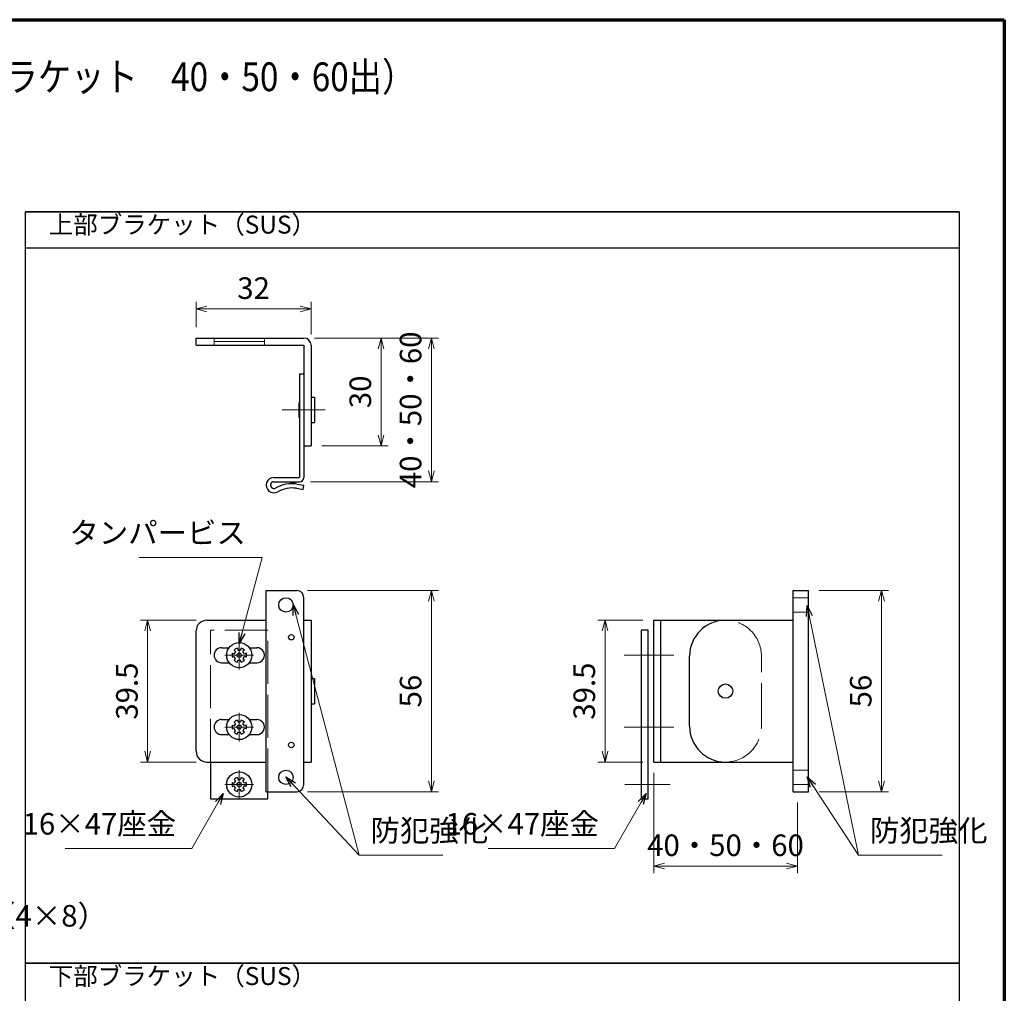
# Model space of a CAD drawing. Units: millimetres. Extents: x 20 to 810, y 21 to 558.
# Drawn here: x 526 to 800, y 287 to 558 of the extents above; entities that cross this region are included whole.
import ezdxf
from ezdxf.enums import TextEntityAlignment as Align

# ---------------------------------------------------------------- set-up
doc = ezdxf.new("R2010")
doc.units = ezdxf.units.MM
doc.header["$MEASUREMENT"] = 0
doc.linetypes.add('ACAD_ISO02W100', pattern=[15, 12, -3])
doc.linetypes.add('ACAD_ISO04W100', pattern=[30, 24, -3, 0, -3])
doc.layers.get('0').update_dxf_attribs({"lineweight": 25})
doc.layers.get('Defpoints').update_dxf_attribs({"lineweight": 25})
for name, color, linetype, lineweight in [('001', 5, 'Continuous', 70), ('003', 2, 'Continuous', 25), ('006', 4, 'ACAD_ISO04W100', 20), ('007', 4, 'ACAD_ISO02W100', 20), ('010', 4, 'Continuous', 20)]:
    doc.layers.add(name, color=color, linetype=linetype, lineweight=lineweight)
doc.styles.add('AT_VECTOR', font='romans.shx', dxfattribs={"bigfont": 'extfont.shx'})
doc.styles.add('DIM', font='romans.shx', dxfattribs={"width": 0.75, "bigfont": 'extfont.shx'})
doc.dimstyles.new('DIM', dxfattribs={"dimscale": 2, "dimtxt": 3, "dimasz": 1.5, "dimexe": 1, "dimexo": 1.5, "dimgap": 1, "dimtad": 1, "dimdsep": 46, "dimtxsty": 'DIM', "dimblk": 'OPEN30', "dimcen": 0, "dimclrd": 4, "dimclre": 4, "dimclrt": 7, "dimadec": 0, "dimazin": 0, "dimtfac": 1, "dimtmove": 0, "dimatfit": 3, "dimldrblk": 'OPEN30', "dimfxl": 0, "dimlwd": 20, "dimlwe": 20, "dimarcsym": 0})

# ---------------------------------------------------------------- blocks, each defined once
blk = doc.blocks.new('_Open30')
at = {"color": 0, "linetype": 'ByBlock', "lineweight": -2}
for p, q in [((-1, 0.268), (0, 0)), ((0, 0), (-1, -0.268)), ((0, 0), (-1, 0))]:
    blk.add_line(p, q, dxfattribs=at)
blk = doc.blocks.new('*D73')
at = {"layer": '003', "color": 4, "lineweight": 20}
for p, q in [((699.37, 390.83), (686.82, 390.83)), ((688.82, 387.83), (688.82, 354.33)), ((699.37, 351.33), (686.82, 351.33))]:
    blk.add_line(p, q, dxfattribs=at)
at = {"layer": 'Defpoints', "color": 0}
for p in [(702.37, 390.83), (688.82, 351.33), (702.37, 351.33)]:
    blk.add_point(p, dxfattribs=at)
at = {"layer": '003', "color": 4, "lineweight": 20, "xscale": 3, "yscale": 3, "zscale": 3}
for p, rotation in [((688.82, 390.83), 90), ((688.82, 351.33), 270)]:
    blk.add_blockref('_Open30', p, dxfattribs=dict(at, rotation=rotation))
at = {"layer": '003', "color": 7, "insert": (683.82, 371.08), "char_height": 6, "attachment_point": 5, "rotation": 90, "style": 'DIM'}
blk.add_mtext('39.5', dxfattribs=at)
blk = doc.blocks.new('*D74')
at = {"layer": '003', "color": 4, "lineweight": 20}
for p, q in [((748.47, 399.08), (767.8, 399.08)), ((765.8, 396.08), (765.8, 346.08)), ((748.47, 343.08), (767.8, 343.08))]:
    blk.add_line(p, q, dxfattribs=at)
at = {"layer": 'Defpoints', "color": 0}
for p in [(745.47, 399.08), (745.47, 343.08), (765.8, 343.08)]:
    blk.add_point(p, dxfattribs=at)
at = {"layer": '003', "color": 4, "lineweight": 20, "xscale": 3, "yscale": 3, "zscale": 3}
for p, rotation in [((765.8, 399.08), 90), ((765.8, 343.08), 270)]:
    blk.add_blockref('_Open30', p, dxfattribs=dict(at, rotation=rotation))
at = {"layer": '003', "color": 7, "insert": (760.8, 371.08), "char_height": 6, "attachment_point": 5, "rotation": 90, "style": 'DIM'}
blk.add_mtext('56', dxfattribs=at)
blk = doc.blocks.new('*D75')
at = {"layer": '003', "color": 4, "lineweight": 20}
for p, q in [((702.37, 348.33), (702.37, 320.39)), ((742.37, 340.08), (742.37, 320.39)), ((705.37, 322.39), (739.37, 322.39))]:
    blk.add_line(p, q, dxfattribs=at)
at = {"layer": 'Defpoints', "color": 0}
for p in [(702.37, 351.33), (742.37, 343.08), (742.37, 322.39)]:
    blk.add_point(p, dxfattribs=at)
at = {"layer": '003', "color": 4, "lineweight": 20, "xscale": 3, "yscale": 3, "zscale": 3, "rotation": 180}
blk.add_blockref('_Open30', (702.37, 322.39), dxfattribs=at)
at = {"layer": '003', "color": 4, "lineweight": 20, "xscale": 3, "yscale": 3, "zscale": 3}
blk.add_blockref('_Open30', (742.37, 322.39), dxfattribs=at)
at = {"layer": '003', "color": 7, "insert": (722.37, 327.39), "char_height": 6, "attachment_point": 5, "style": 'DIM'}
blk.add_mtext('40・50・60', dxfattribs=at)
blk = doc.blocks.new('*D76')
at = {"layer": '003', "color": 4, "lineweight": 20}
for p, q in [((574.97, 472.38), (574.97, 479.49)), ((577.97, 477.49), (603.97, 477.49)), ((606.97, 470.38), (606.97, 479.49))]:
    blk.add_line(p, q, dxfattribs=at)
at = {"layer": 'Defpoints', "color": 0}
for p in [(606.97, 477.49), (574.97, 469.38), (606.97, 467.38)]:
    blk.add_point(p, dxfattribs=at)
at = {"layer": '003', "color": 4, "lineweight": 20, "xscale": 3, "yscale": 3, "zscale": 3, "rotation": 180}
blk.add_blockref('_Open30', (574.97, 477.49), dxfattribs=at)
at = {"layer": '003', "color": 4, "lineweight": 20, "xscale": 3, "yscale": 3, "zscale": 3}
blk.add_blockref('_Open30', (606.97, 477.49), dxfattribs=at)
at = {"layer": '003', "color": 7, "insert": (590.97, 482.49), "char_height": 6, "attachment_point": 5, "style": 'DIM'}
blk.add_mtext('32', dxfattribs=at)
blk = doc.blocks.new('*D81')
at = {"layer": '003', "color": 4, "lineweight": 20}
for p, q in [((607.97, 469.38), (628.46, 469.38)), ((626.46, 466.38), (626.46, 442.38)), ((609.97, 439.38), (628.46, 439.38))]:
    blk.add_line(p, q, dxfattribs=at)
at = {"layer": 'Defpoints', "color": 0}
for p in [(604.97, 469.38), (606.97, 439.38), (626.46, 439.38)]:
    blk.add_point(p, dxfattribs=at)
at = {"layer": '003', "color": 4, "lineweight": 20, "xscale": 3, "yscale": 3, "zscale": 3}
for p, rotation in [((626.46, 469.38), 90), ((626.46, 439.38), 270)]:
    blk.add_blockref('_Open30', p, dxfattribs=dict(at, rotation=rotation))
at = {"layer": '003', "color": 7, "insert": (621.46, 454.38), "char_height": 6, "attachment_point": 5, "rotation": 90, "style": 'DIM'}
blk.add_mtext('30', dxfattribs=at)
blk = doc.blocks.new('*D82')
at = {"layer": '003', "color": 4, "lineweight": 20}
for p, q in [((607.97, 469.38), (642.46, 469.38)), ((640.46, 466.38), (640.46, 432.38)), ((606.77, 429.38), (642.46, 429.38))]:
    blk.add_line(p, q, dxfattribs=at)
at = {"layer": 'Defpoints', "color": 0}
for p in [(604.97, 469.38), (603.77, 429.38), (640.46, 429.38)]:
    blk.add_point(p, dxfattribs=at)
at = {"layer": '003', "color": 4, "lineweight": 20, "xscale": 3, "yscale": 3, "zscale": 3}
for p, rotation in [((640.46, 469.38), 90), ((640.46, 429.38), 270)]:
    blk.add_blockref('_Open30', p, dxfattribs=dict(at, rotation=rotation))
at = {"layer": '003', "color": 7, "insert": (635.46, 449.38), "char_height": 6, "attachment_point": 5, "rotation": 90, "style": 'DIM'}
blk.add_mtext('40・50・60', dxfattribs=at)
blk = doc.blocks.new('*D83')
at = {"layer": '003', "color": 4, "lineweight": 20}
for p, q in [((574.97, 390.83), (559.47, 390.83)), ((561.47, 387.83), (561.47, 354.33)), ((574.97, 351.33), (559.47, 351.33))]:
    blk.add_line(p, q, dxfattribs=at)
at = {"layer": 'Defpoints', "color": 0}
for p in [(577.97, 390.83), (561.47, 351.33), (577.97, 351.33)]:
    blk.add_point(p, dxfattribs=at)
at = {"layer": '003', "color": 4, "lineweight": 20, "xscale": 3, "yscale": 3, "zscale": 3}
for p, rotation in [((561.47, 390.83), 90), ((561.47, 351.33), 270)]:
    blk.add_blockref('_Open30', p, dxfattribs=dict(at, rotation=rotation))
at = {"layer": '003', "color": 7, "insert": (556.47, 371.08), "char_height": 6, "attachment_point": 5, "rotation": 90, "style": 'DIM'}
blk.add_mtext('39.5', dxfattribs=at)
blk = doc.blocks.new('*D84')
at = {"layer": '003', "color": 4, "lineweight": 20}
for p, q in [((605.97, 399.08), (642.46, 399.08)), ((640.46, 396.08), (640.46, 346.08)), ((605.97, 343.08), (642.46, 343.08))]:
    blk.add_line(p, q, dxfattribs=at)
at = {"layer": 'Defpoints', "color": 0}
for p in [(602.97, 399.08), (602.97, 343.08), (640.46, 343.08)]:
    blk.add_point(p, dxfattribs=at)
at = {"layer": '003', "color": 4, "lineweight": 20, "xscale": 3, "yscale": 3, "zscale": 3}
for p, rotation in [((640.46, 399.08), 90), ((640.46, 343.08), 270)]:
    blk.add_blockref('_Open30', p, dxfattribs=dict(at, rotation=rotation))
at = {"layer": '003', "color": 7, "insert": (635.46, 371.08), "char_height": 6, "attachment_point": 5, "rotation": 90, "style": 'DIM'}
blk.add_mtext('56', dxfattribs=at)

msp = doc.modelspace()

# ---------------------------------------------------------------- linework, layer by layer
at = {"layer": '001'}
for p, q in [((40, 558), (800, 558)), ((800, 558), (800, 36))]:
    msp.add_line(p, q, dxfattribs=at)
at = {"layer": '003'}
for p, q in [((787.4241, 504.5061), (527.4241, 504.5061)), ((527.4241, 66.1033), (527.4241, 504.5061)), ((527.4241, 504.5061), (787.4241, 504.5061)), ((787.4241, 504.5061), (787.4241, 66.1033)), ((527.4241, 494.5061), (787.4241, 494.5061)), ((574.973, 469.379), (604.973, 469.379)), ((574.973, 467.379), (574.973, 469.379)), ((574.973, 467.379), (604.973, 467.379)), ((604.973, 467.379), (604.973, 430.579)), ((606.973, 467.379), (606.973, 439.379)), ((603.773, 459.379), (603.773, 430.579)), ((603.773, 459.379), (604.973, 459.379)), ((606.973, 452.879), (607.973, 452.879)), ((607.973, 452.879), (607.973, 445.879)), ((603.773, 451.379), (603.573, 451.379)), ((603.573, 451.379), (603.573, 447.379)), ((603.573, 447.379), (603.773, 447.379)), ((606.973, 445.879), (607.973, 445.879)), ((604.973, 439.379), (606.973, 439.379)), ((596.623, 430.579), (603.773, 430.579)), ((596.623, 429.379), (603.773, 429.379)), ((596.623, 429.379), (603.773, 429.379)), ((596.623, 429.379), (603.773, 429.379)), ((603.053, 428.729), (604.983, 428.439)), ((604.803, 427.249), (604.983, 428.439)), ((602.883, 427.539), (604.803, 427.249)), ((594.473, 343.0751), (594.473, 399.0751)), ((594.473, 399.0751), (602.973, 399.0751)), ((741.1674, 343.0751), (741.1674, 399.0751)), ((741.1674, 399.0751), (745.4674, 399.0751)), ((745.4674, 343.0751), (745.4674, 399.0751)), ((604.973, 345.0751), (604.973, 397.0751)), ((577.973, 390.8251), (594.473, 390.8251)), ((604.973, 390.8251), (606.973, 390.8251)), ((606.973, 390.8251), (606.973, 351.3251)), ((702.3674, 351.3251), (702.3674, 390.8251)), ((702.3674, 390.8251), (722.3674, 390.8251)), ((704.3674, 351.3251), (704.3674, 390.8251)), ((722.3674, 390.8251), (741.1674, 390.8251)), ((574.973, 354.3251), (574.973, 387.8251)), ((582.073, 383.1751), (584.173, 383.1751)), ((585.046, 381.6104), (585.5682, 381.4704)), ((585.546, 382.4764), (585.9283, 382.0941)), ((585.9283, 382.0941), (585.5682, 381.4704)), ((586.473, 383.0116), (586.613, 382.4894)), ((586.613, 382.4894), (587.3331, 382.4894)), ((587.473, 383.0116), (587.3331, 382.4894)), ((588.4001, 382.4764), (588.0177, 382.0941)), ((588.3778, 381.4704), (588.0177, 382.0941)), ((588.9001, 381.6104), (588.3778, 381.4704)), ((589.773, 383.1751), (591.873, 383.1751)), ((582.073, 378.9751), (584.173, 378.9751)), ((585.046, 380.5399), (585.5682, 380.6799)), ((585.546, 379.6739), (585.9283, 380.0562)), ((585.9283, 380.0562), (585.5682, 380.6799)), ((586.473, 379.1386), (586.613, 379.6609)), ((586.613, 379.6609), (587.3331, 379.6609)), ((587.473, 379.1386), (587.3331, 379.6609)), ((588.3778, 380.6799), (588.0177, 380.0562)), ((588.4001, 379.6739), (588.0177, 380.0562)), ((588.9001, 380.5399), (588.3778, 380.6799)), ((589.773, 378.9751), (591.873, 378.9751)), ((712.3674, 361.3251), (712.3674, 380.8251)), ((606.973, 374.5751), (607.973, 374.5751)), ((607.973, 374.5751), (607.973, 367.5751)), ((606.973, 367.5751), (607.973, 367.5751)), ((582.073, 363.1751), (584.173, 363.1751)), ((585.546, 362.4764), (585.9283, 362.0941)), ((585.9283, 362.0941), (585.5682, 361.4704)), ((586.473, 363.0116), (586.613, 362.4894)), ((586.613, 362.4894), (587.3331, 362.4894)), ((587.473, 363.0116), (587.3331, 362.4894)), ((588.4001, 362.4764), (588.0177, 362.0941)), ((588.3778, 361.4704), (588.0177, 362.0941)), ((589.773, 363.1751), (591.873, 363.1751)), ((585.046, 361.6104), (585.5682, 361.4704)), ((585.046, 360.5399), (585.5682, 360.6799)), ((585.546, 359.6739), (585.9283, 360.0562)), ((585.9283, 360.0562), (585.5682, 360.6799)), ((586.473, 359.1386), (586.613, 359.6609)), ((586.613, 359.6609), (587.3331, 359.6609)), ((587.473, 359.1386), (587.3331, 359.6609)), ((588.3778, 360.6799), (588.0177, 360.0562)), ((588.4001, 359.6739), (588.0177, 360.0562)), ((588.9001, 361.6104), (588.3778, 361.4704)), ((588.9001, 360.5399), (588.3778, 360.6799)), ((582.073, 358.9751), (584.173, 358.9751)), ((589.773, 358.9751), (591.873, 358.9751)), ((577.973, 351.3251), (594.473, 351.3251)), ((578.973, 351.3251), (578.973, 341.0751)), ((604.973, 351.3251), (606.973, 351.3251)), ((702.3674, 351.3251), (722.3674, 351.3251)), ((722.3674, 351.3251), (741.1674, 351.3251)), ((585.046, 345.6104), (585.5682, 345.4704)), ((585.546, 346.4764), (585.9283, 346.0941)), ((585.9283, 346.0941), (585.5682, 345.4704)), ((586.473, 347.0116), (586.613, 346.4894)), ((586.613, 346.4894), (587.3331, 346.4894)), ((587.473, 347.0116), (587.3331, 346.4894)), ((588.4001, 346.4764), (588.0177, 346.0941)), ((588.3778, 345.4704), (588.0177, 346.0941)), ((588.9001, 345.6104), (588.3778, 345.4704)), ((585.046, 344.5399), (585.5682, 344.6799)), ((585.546, 343.6739), (585.9283, 344.0562)), ((585.9283, 344.0562), (585.5682, 344.6799)), ((586.473, 343.1386), (586.613, 343.6609)), ((586.613, 343.6609), (587.3331, 343.6609)), ((587.473, 343.1386), (587.3331, 343.6609)), ((588.3778, 344.6799), (588.0177, 344.0562)), ((588.4001, 343.6739), (588.0177, 344.0562)), ((588.9001, 344.5399), (588.3778, 344.6799)), ((594.473, 343.0751), (602.973, 343.0751)), ((594.973, 341.0751), (594.973, 343.0751)), ((741.1674, 343.0751), (745.4674, 343.0751)), ((578.973, 341.0751), (594.973, 341.0751)), ((787.4241, 295.3047), (527.4241, 295.3047)), ((527.4241, 295.3047), (787.4241, 295.3047))]:
    msp.add_line(p, q, dxfattribs=at)
msp.add_lwpolyline([(698.8674, 341.0751), (700.8674, 341.0751), (700.8674, 388.0751), (698.8674, 388.0751)], close=True, dxfattribs=at)
for centre, radius in [((599.973, 395.0751), 2), ((601.473, 386.0751), 0.75), ((586.973, 381.0751), 3.5), ((586.973, 381.0751), 0.6), ((722.3674, 371.0751), 2), ((586.973, 361.0751), 3.5), ((586.973, 361.0751), 0.6), ((601.473, 356.0751), 0.75), ((586.973, 345.0751), 3.5), ((599.973, 347.0751), 2), ((586.973, 345.0751), 0.6)]:
    msp.add_circle(centre, radius, dxfattribs=at)
for centre, radius, start, end in [((604.973, 467.379), 2, 0, 90), ((596.623, 428.429), 2.15, 90, 300.008157), ((603.773, 430.579), 1.2, 270, 0), ((596.623, 428.429), 0.95, 90, 300.041364), ((601.693, 419.629), 9.2, 81.50003, 119.93806), ((601.903, 428.129), 1, 40.53916, 136.61354), ((601.693, 419.629), 8, 81.44445, 119.93152), ((602.973, 397.0751), 2, 0, 90), ((577.973, 387.8251), 3, 90, 180), ((722.3674, 380.8251), 10, 90, 180), ((582.073, 381.0751), 2.1, 90.000004, 269.999996), ((586.973, 381.0751), 2, 164.477512, 195.522488), ((586.973, 381.0751), 2, 104.477512, 135.522488), ((586.973, 381.0751), 2, 44.477512, 75.522488), ((586.973, 381.0751), 2, 344.477512, 15.522488), ((591.873, 381.0751), 2.1, 269.999996, 90.000004), ((586.973, 381.0751), 2, 224.477512, 255.522488), ((586.973, 381.0751), 2, 284.477512, 315.522488), ((582.073, 361.0751), 2.1, 90.000004, 269.999996), ((586.973, 361.0751), 2, 104.477512, 135.522488), ((586.973, 361.0751), 2, 44.477512, 75.522488), ((591.873, 361.0751), 2.1, 269.999996, 90.000004), ((586.973, 361.0751), 2, 164.477512, 195.522488), ((586.973, 361.0751), 2, 224.477512, 255.522488), ((586.973, 361.0751), 2, 284.477512, 315.522488), ((586.973, 361.0751), 2, 344.477512, 15.522488), ((722.3674, 361.3251), 10, 180, 270), ((577.973, 354.3251), 3, 180, 270), ((586.973, 345.0751), 2, 164.477512, 195.522488), ((586.973, 345.0751), 2, 104.477512, 135.522488), ((586.973, 345.0751), 2, 44.477512, 75.522488), ((586.973, 345.0751), 2, 344.477512, 15.522488), ((586.973, 345.0751), 2, 224.477512, 255.522488), ((586.973, 345.0751), 2, 284.477512, 315.522488), ((602.973, 345.0751), 2, 270, 0)]:
    msp.add_arc(centre, radius, start, end, dxfattribs=at)
at = {"layer": '006'}
for p, q in [((598.8905, 449.379), (610.913, 449.379)), ((586.973, 377.0751), (586.973, 385.0751)), ((582.973, 381.0751), (590.973, 381.0751)), ((694.1565, 381.0751), (707.9875, 381.0751)), ((586.973, 357.0751), (586.973, 365.0751)), ((582.973, 361.0751), (590.973, 361.0751)), ((694.1565, 361.0751), (707.9875, 361.0751)), ((586.973, 341.0751), (586.973, 349.0751)), ((582.973, 345.0751), (590.973, 345.0751)), ((694.3746, 345.0751), (706.9644, 345.0751))]:
    msp.add_line(p, q, dxfattribs=at)
at = {"layer": '007'}
for p, q in [((745.4674, 397.0751), (741.1674, 397.0751)), ((745.4674, 393.0751), (741.1674, 393.0751)), ((594.973, 388.0751), (578.973, 388.0751)), ((578.973, 351.3251), (578.973, 388.0751)), ((594.973, 343.0751), (594.973, 388.0751)), ((732.3674, 361.3251), (732.3674, 380.8251)), ((745.4674, 349.0751), (741.1674, 349.0751)), ((745.4674, 345.0751), (741.1674, 345.0751))]:
    msp.add_line(p, q, dxfattribs=at)
for centre, start, end in [((722.3674, 380.8251), 0, 90), ((722.3674, 361.3251), 270, 0)]:
    msp.add_arc(centre, 10, start, end, dxfattribs=at)
at = {"layer": '010'}
for p, q in [((579.973, 467.379), (579.973, 469.379)), ((593.973, 467.379), (593.973, 469.379)), ((579.973, 468.379), (593.973, 468.379))]:
    msp.add_line(p, q, dxfattribs=at)

# ---------------------------------------------------------------- texts
at = {"style": 'AT_VECTOR', "width": 0.85}
msp.add_text('（防犯強化付のびのびブラケット\u300040・50・60出）', height=8, dxfattribs=at).set_placement((527.7944, 542.1068), align=Align.MIDDLE_CENTER)
at = {"style": 'AT_VECTOR'}
for s, p in [('上部ブラケット（SUS）', (533.9319, 496.8922)), ('下部ブラケット（SUS）', (533.9319, 287.6908))]:
    msp.add_text(s, height=5, dxfattribs=at).set_placement(p, align=Align.BOTTOM_LEFT)
at = {"layer": '003', "color": 7, "char_height": 6, "style": 'DIM'}
for s, insert, attachment_point in [('タンパービス', (588.7997, 410.2854), 9), ('16×47座金', (569.384, 329.268), 9), ('16×47座金', (687.1304, 329.268), 9), ('防犯強化', (623.5225, 327.3788), 7), ('防犯強化', (762.5875, 327.3788), 7), ('タンパービス（4×8）', (467.3925, 303.6538), 7)]:
    msp.add_mtext(s, dxfattribs=dict(at, insert=insert, attachment_point=attachment_point))

# ---------------------------------------------------------------- dimensions: what is measured, and where the dimension line sits
at = {"layer": '003'}
dim = msp.add_linear_dim(base=(606.973, 477.4852), p1=(574.973, 469.379), p2=(606.973, 467.379), dimstyle='DIM', dxfattribs=at)
dim.commit()
dim.dimension.update_dxf_attribs({"geometry": '*D76', "text_midpoint": (590.973, 482.4852)})
dim = msp.add_linear_dim(base=(640.4567, 429.379), p1=(604.973, 469.379), p2=(603.773, 429.379), angle=90, text='<>・50・60', dimstyle='DIM', dxfattribs=at)
dim.commit()
dim.dimension.update_dxf_attribs({"geometry": '*D82', "text_midpoint": (635.4567, 449.379)})
for base, p1, p2, picture, middle in [((626.4567, 439.379), (604.973, 469.379), (606.973, 439.379), '*D81', (621.4567, 454.379)), ((640.4567, 343.0751), (602.973, 399.0751), (602.973, 343.0751), '*D84', (635.4567, 371.0751)), ((765.8032, 343.0751), (745.4674, 399.0751), (745.4674, 343.0751), '*D74', (760.8032, 371.0751)), ((561.4652, 351.3251), (577.973, 390.8251), (577.973, 351.3251), '*D83', (556.4652, 371.0751)), ((688.8188, 351.3251), (702.3674, 390.8251), (702.3674, 351.3251), '*D73', (683.8188, 371.0751))]:
    dim = msp.add_linear_dim(base=base, p1=p1, p2=p2, angle=90, dimstyle='DIM', dxfattribs=at)
    dim.commit()
    dim.dimension.update_dxf_attribs({"geometry": picture, "text_midpoint": middle})
dim = msp.add_linear_dim(base=(742.3674, 322.3904), p1=(702.3674, 351.3251), p2=(742.3674, 343.0751), text='<>・50・60', dimstyle='DIM', dxfattribs=at)
dim.commit()
dim.dimension.update_dxf_attribs({"geometry": '*D75', "text_midpoint": (722.3674, 327.3904)})

# ---------------------------------------------------------------- leaders
at = {"layer": '003', "annotation_type": 0, "has_hookline": 1}
for points, hookline_direction, text_width in [([(586.973, 384.3326), (593.3911, 408.2854), (590.7997, 408.2854)], 1, 29.7), ([(599.9769, 347.2002), (620.3498, 325.3788), (621.5225, 325.3788)], 0, 20.1), ([(745.0766, 347.2002), (759.4148, 325.3788), (760.5875, 325.3788)], 0, 20.1), ([(582.5418, 342.537), (573.7263, 327.268), (571.384, 327.268)], 1, 30.8571), ([(700.2882, 342.537), (691.4726, 327.268), (689.1304, 327.268)], 1, 30.8571)]:
    msp.add_leader(points, dimstyle='DIM', override={"dimgap": 1, "dimtad": 1}, dxfattribs=dict(at, hookline_direction=hookline_direction, text_width=text_width))
at = {"layer": '003'}
for points in [[(601.9769, 395.2002), (620.3498, 325.3788), (621.5225, 325.3788)], [(745.0766, 394.9166), (759.4148, 325.3788), (760.5875, 325.3788)]]:
    msp.add_leader(points, dimstyle='DIM', override={"dimgap": 1, "dimtad": 1}, dxfattribs=at)

doc.saveas('drawing.dxf')
